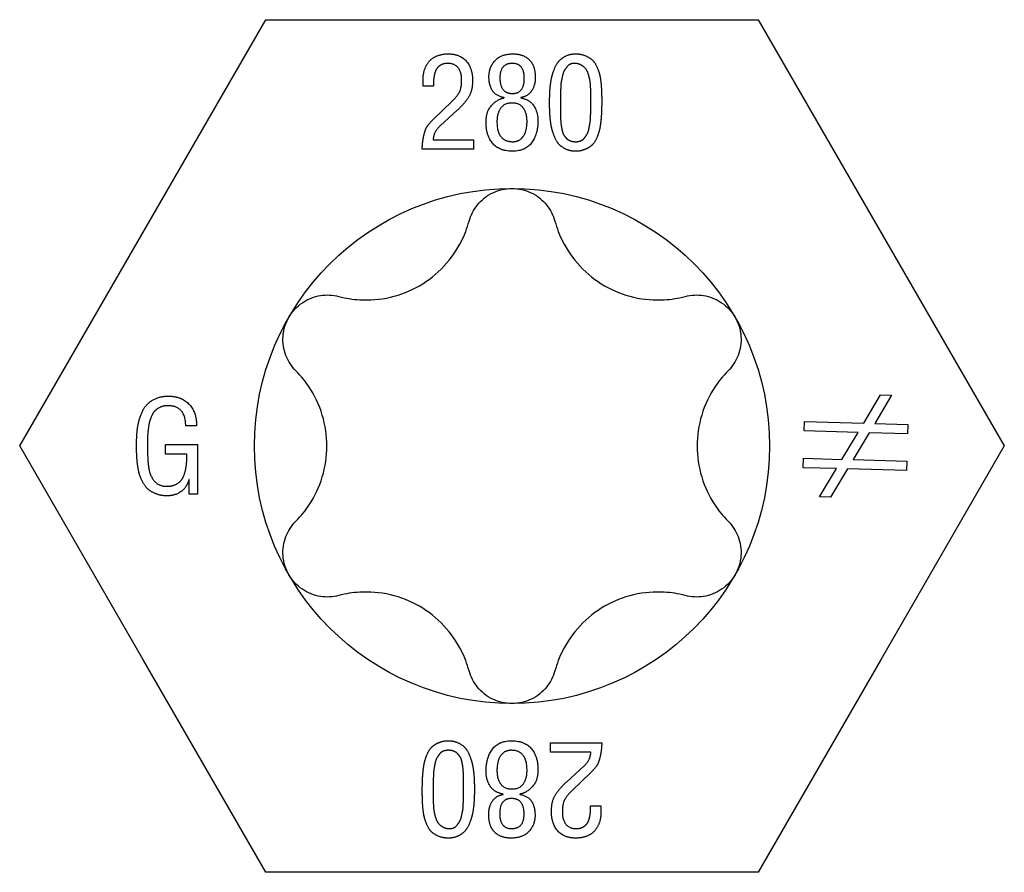
# Model space of a CAD drawing. Units: millimetres. Extents: x -46 to 105, y -602 to 6.
# Drawn here: x -6 to 6, y -377 to -366 of the extents above; entities that cross this region are included whole.
import ezdxf

# ---------------------------------------------------------------- set-up
doc = ezdxf.new("R2010")
doc.units = ezdxf.units.MM

# ---------------------------------------------------------------- blocks, each defined once
blk = doc.blocks.new('SSH80x280-Top')
for p, q in [((-4.838, 2.793), (-3.225, 5.586)), ((-3.225, 5.586), (0, 5.586)), ((0, 5.586), (3.225, 5.586)), ((3.225, 5.586), (4.837, 2.793)), ((-1.166, 4.713), (-1.166, 4.79)), ((-1.028, 4.713), (-1.166, 4.713)), ((-0.103, 4.561), (-0.103, 4.565)), ((0.117, 4.565), (0.117, 4.561)), ((1.032, 4.524), (1.032, 4.563)), ((1.032, 4.498), (1.032, 4.524)), ((1.175, 4.519), (1.175, 4.503)), ((-1.028, 4.283), (-0.79, 4.513)), ((-0.718, 4.399), (-0.943, 4.194)), ((-1.033, 4.013), (-0.505, 4.013)), ((-0.505, 4.013), (-0.505, 3.888)), ((-0.505, 3.888), (-1.176, 3.888)), ((-6.45, 0), (-4.838, 2.793)), ((4.837, 2.793), (6.45, 0)), ((4.608, 0.299), (4.83, 0.669)), ((4.974, 0.665), (4.752, 0.295)), ((4.83, 0.669), (4.974, 0.665)), ((-4.134, 0.264), (-4.274, 0.264)), ((3.827, 0.198), (3.831, 0.321)), ((3.831, 0.321), (4.608, 0.299)), ((4.752, 0.295), (5.185, 0.283)), ((5.185, 0.283), (5.181, 0.16)), ((4.535, 0.178), (3.827, 0.198)), ((4.323, -0.175), (4.535, 0.178)), ((4.679, 0.174), (4.47, -0.179)), ((5.181, 0.16), (4.679, 0.174)), ((-4.838, -2.793), (-6.45, 0)), ((-4.539, 0.019), (-4.122, 0.019)), ((-4.539, -0.106), (-4.539, 0.019)), ((-4.122, 0.019), (-4.122, -0.633)), ((6.45, 0), (4.837, -2.793)), ((-4.26, -0.106), (-4.539, -0.106)), ((3.814, -0.284), (3.817, -0.161)), ((3.817, -0.161), (4.323, -0.175)), ((4.47, -0.179), (5.171, -0.199)), ((5.171, -0.199), (5.168, -0.322)), ((4.25, -0.297), (3.814, -0.284)), ((4.029, -0.665), (4.25, -0.297)), ((4.394, -0.301), (4.171, -0.669)), ((5.168, -0.322), (4.394, -0.301)), ((-4.229, -0.438), (-4.232, -0.438)), ((-4.229, -0.633), (-4.229, -0.438)), ((-4.122, -0.633), (-4.229, -0.633)), ((4.171, -0.669), (4.029, -0.665)), ((-3.225, -5.586), (-4.838, -2.793)), ((4.837, -2.793), (3.225, -5.586)), ((0.505, -3.888), (1.176, -3.888)), ((0.505, -4.013), (0.505, -3.888)), ((1.033, -4.013), (0.505, -4.013)), ((0.718, -4.399), (0.943, -4.194)), ((1.028, -4.283), (0.79, -4.513)), ((-1.175, -4.519), (-1.175, -4.503)), ((-1.032, -4.498), (-1.032, -4.524)), ((-1.032, -4.524), (-1.032, -4.563)), ((-0.117, -4.565), (-0.117, -4.561)), ((0.103, -4.561), (0.103, -4.565)), ((1.028, -4.713), (1.166, -4.713)), ((1.166, -4.713), (1.166, -4.79)), ((0, -5.586), (-3.225, -5.586)), ((3.225, -5.586), (0, -5.586))]:
    blk.add_line(p, q)
blk.add_circle((0, 0), 3.375)
for points in [[(-1.166, 4.79), (-1.166, 4.938), (-1.087, 5.04)], [(-1.087, 5.04), (-0.992, 5.138), (-0.838, 5.138)], [(-0.838, 5.138), (-0.682, 5.138), (-0.517, 4.949), (-0.517, 4.79)], [(-0.302, 4.839), (-0.302, 4.961), (-0.146, 5.138), (0.015, 5.138)], [(0.015, 5.138), (0.15, 5.138), (0.305, 4.981), (0.305, 4.831)], [(0.493, 4.503), (0.493, 4.565), (0.496, 4.659), (0.512, 4.8), (0.539, 4.903), (0.588, 5.018), (0.659, 5.089), (0.767, 5.138), (0.833, 5.138)], [(0.833, 5.138), (0.905, 5.138), (1.015, 5.091), (1.087, 5.026), (1.137, 4.91), (1.16, 4.819), (1.173, 4.669), (1.175, 4.591), (1.175, 4.519)], [(-0.845, 5.013), (-0.895, 5.013), (-0.965, 4.974), (-1.003, 4.918), (-1.025, 4.831), (-1.03, 4.759), (-1.028, 4.713)], [(-0.66, 4.793), (-0.66, 5.013), (-0.845, 5.013)], [(0.005, 5.013), (-0.158, 5.013), (-0.158, 4.824)], [(0.161, 4.819), (0.161, 5.013), (0.005, 5.013)], [(0.833, 5.013), (0.798, 5.015), (0.74, 4.994), (0.7, 4.944), (0.67, 4.892), (0.652, 4.81), (0.64, 4.752), (0.637, 4.656), (0.635, 4.614), (0.637, 4.527), (0.637, 4.524)], [(1.032, 4.563), (1.032, 4.616), (1.032, 4.673), (1.025, 4.779), (1.01, 4.843), (0.982, 4.926), (0.94, 4.972), (0.875, 5.009), (0.833, 5.013)], [(-0.79, 4.513), (-0.713, 4.586), (-0.66, 4.695), (-0.66, 4.793)], [(-0.517, 4.79), (-0.517, 4.661), (-0.61, 4.498), (-0.718, 4.399)], [(-0.103, 4.565), (-0.302, 4.598), (-0.302, 4.839)], [(-0.158, 4.824), (-0.16, 4.728), (-0.079, 4.619), (0.007, 4.619)], [(0.007, 4.619), (0.161, 4.619), (0.161, 4.819)], [(0.305, 4.831), (0.305, 4.728), (0.212, 4.583), (0.117, 4.565)], [(-0.34, 4.246), (-0.34, 4.384), (-0.195, 4.544), (-0.103, 4.561)], [(0.117, 4.561), (0.228, 4.542), (0.34, 4.376), (0.34, 4.264)], [(0.637, 4.524), (0.637, 4.498), (0.635, 4.389), (0.635, 4.327), (0.639, 4.231), (0.649, 4.171), (0.665, 4.094), (0.695, 4.051), (0.736, 4.008), (0.797, 3.987), (0.87, 3.987), (0.928, 4.01), (0.969, 4.061), (0.999, 4.111), (1.017, 4.201), (1.027, 4.263), (1.032, 4.378), (1.032, 4.436), (1.032, 4.498)], [(0.197, 4.253), (0.197, 4.36), (0.102, 4.494), (-0.102, 4.494), (-0.197, 4.356), (-0.197, 4.251)], [(0.955, 3.885), (0.902, 3.862), (0.765, 3.862), (0.655, 3.913), (0.585, 3.985), (0.535, 4.106), (0.51, 4.207), (0.495, 4.353), (0.493, 4.439), (0.493, 4.503)], [(1.175, 4.503), (1.175, 4.429), (1.171, 4.324), (1.156, 4.181), (1.13, 4.081), (1.081, 3.972), (1.008, 3.906), (0.955, 3.885)], [(-1.127, 4.158), (-1.105, 4.209), (-1.028, 4.283)], [(0.34, 4.264), (0.34, 4.087), (0.177, 3.862), (-0.163, 3.862), (-0.34, 4.062), (-0.34, 4.246)], [(-1.176, 3.888), (-1.173, 4.044), (-1.127, 4.158)], [(-0.943, 4.194), (-1.028, 4.118), (-1.033, 4.013)], [(-0.197, 4.251), (-0.197, 3.987), (0.01, 3.987)], [(0.01, 3.987), (0.097, 3.987), (0.197, 4.126), (0.197, 4.253)], [(-4.919, 0.011), (-4.919, 0.109), (-4.904, 0.272), (-4.851, 0.451), (-4.764, 0.572), (-4.61, 0.653), (-4.506, 0.653)], [(-4.506, 0.653), (-4.329, 0.653), (-4.13, 0.441), (-4.134, 0.264)], [(-4.498, 0.528), (-4.556, 0.53), (-4.646, 0.492), (-4.702, 0.438), (-4.743, 0.343), (-4.762, 0.264), (-4.774, 0.141), (-4.776, 0.066), (-4.776, 0.006)], [(-4.274, 0.264), (-4.278, 0.523), (-4.498, 0.528)], [(-4.519, -0.653), (-4.595, -0.653), (-4.719, -0.607), (-4.802, -0.538), (-4.863, -0.428), (-4.896, -0.321), (-4.914, -0.176), (-4.919, -0.063), (-4.919, 0.011)], [(-4.776, 0.006), (-4.776, -0.229), (-4.751, -0.328)], [(-4.539, -0.528), (-4.465, -0.531), (-4.357, -0.481), (-4.301, -0.405), (-4.267, -0.28), (-4.26, -0.176), (-4.26, -0.106)], [(-4.751, -0.328), (-4.699, -0.52), (-4.539, -0.528)], [(-4.232, -0.438), (-4.259, -0.541), (-4.413, -0.653), (-4.519, -0.653)], [(-0.955, -3.885), (-0.902, -3.862), (-0.765, -3.862), (-0.655, -3.913), (-0.585, -3.985), (-0.535, -4.106), (-0.51, -4.207), (-0.495, -4.353), (-0.493, -4.439), (-0.493, -4.503)], [(-0.34, -4.264), (-0.34, -4.087), (-0.177, -3.862), (0.163, -3.862), (0.34, -4.062), (0.34, -4.246)], [(-1.175, -4.503), (-1.175, -4.429), (-1.171, -4.324), (-1.156, -4.181), (-1.13, -4.081), (-1.081, -3.972), (-1.008, -3.906), (-0.955, -3.885)], [(-0.637, -4.524), (-0.637, -4.498), (-0.635, -4.389), (-0.635, -4.327), (-0.639, -4.231), (-0.649, -4.171), (-0.665, -4.094), (-0.695, -4.051), (-0.736, -4.008), (-0.797, -3.987), (-0.87, -3.987), (-0.928, -4.01), (-0.969, -4.061), (-0.999, -4.111), (-1.017, -4.201), (-1.027, -4.263), (-1.032, -4.378), (-1.032, -4.436), (-1.032, -4.498)], [(-0.01, -3.987), (-0.097, -3.987), (-0.197, -4.126), (-0.197, -4.253)], [(0.197, -4.251), (0.197, -3.987), (-0.01, -3.987)], [(1.176, -3.888), (1.173, -4.044), (1.127, -4.158)], [(0.943, -4.194), (1.028, -4.118), (1.033, -4.013)], [(-0.197, -4.253), (-0.197, -4.36), (-0.102, -4.494), (0.102, -4.494), (0.197, -4.356), (0.197, -4.251)], [(0.34, -4.246), (0.34, -4.384), (0.195, -4.544), (0.103, -4.561)], [(1.127, -4.158), (1.105, -4.209), (1.028, -4.283)], [(-0.117, -4.561), (-0.228, -4.542), (-0.34, -4.376), (-0.34, -4.264)], [(-0.493, -4.503), (-0.493, -4.565), (-0.496, -4.659), (-0.512, -4.8), (-0.539, -4.903), (-0.588, -5.018), (-0.659, -5.089), (-0.767, -5.138), (-0.833, -5.138)], [(0.517, -4.79), (0.517, -4.661), (0.61, -4.498), (0.718, -4.399)], [(0.79, -4.513), (0.713, -4.586), (0.66, -4.695), (0.66, -4.793)], [(-0.833, -5.138), (-0.905, -5.138), (-1.015, -5.091), (-1.087, -5.026), (-1.137, -4.91), (-1.16, -4.819), (-1.173, -4.669), (-1.175, -4.591), (-1.175, -4.519)], [(-1.032, -4.563), (-1.032, -4.616), (-1.032, -4.673), (-1.025, -4.779), (-1.01, -4.843), (-0.982, -4.926), (-0.94, -4.972), (-0.875, -5.009), (-0.833, -5.013)], [(-0.833, -5.013), (-0.798, -5.015), (-0.74, -4.994), (-0.7, -4.944), (-0.67, -4.892), (-0.652, -4.81), (-0.64, -4.752), (-0.637, -4.656), (-0.635, -4.614), (-0.637, -4.527), (-0.637, -4.524)], [(-0.305, -4.831), (-0.305, -4.728), (-0.212, -4.583), (-0.117, -4.565)], [(-0.007, -4.619), (-0.161, -4.619), (-0.161, -4.819)], [(0.158, -4.824), (0.16, -4.728), (0.079, -4.619), (-0.007, -4.619)], [(0.103, -4.565), (0.302, -4.598), (0.302, -4.839)], [(0.845, -5.013), (0.895, -5.013), (0.965, -4.974), (1.003, -4.918), (1.025, -4.831), (1.03, -4.759), (1.028, -4.713)], [(-0.015, -5.138), (-0.15, -5.138), (-0.305, -4.981), (-0.305, -4.831)], [(-0.161, -4.819), (-0.161, -5.013), (-0.005, -5.013)], [(0.302, -4.839), (0.302, -4.961), (0.146, -5.138), (-0.015, -5.138)], [(-0.005, -5.013), (0.158, -5.013), (0.158, -4.824)], [(0.838, -5.138), (0.682, -5.138), (0.517, -4.949), (0.517, -4.79)], [(0.66, -4.793), (0.66, -5.013), (0.845, -5.013)], [(1.166, -4.79), (1.166, -4.938), (1.087, -5.04)], [(1.087, -5.04), (0.992, -5.138), (0.838, -5.138)]]:
    blk.add_open_spline(points, degree=2)
for points, knots in [([(-0.563, 2.945), (-0.541, 3.023), (-0.503, 3.097), (-0.402, 3.223), (-0.332, 3.279), (-0.173, 3.356), (-0.085, 3.375), (0, 3.375)], [0.02822296, 0.02822296, 0.02822296, 0.02822296, 0.05259324, 0.05259324, 0.07796832, 0.07796832, 0.10334341, 0.10334341, 0.10334341, 0.10334341]), ([(0, 3.375), (0.085, 3.375), (0.173, 3.356), (0.332, 3.279), (0.402, 3.223), (0.503, 3.097), (0.541, 3.023), (0.563, 2.945)], [0.10334341, 0.10334341, 0.10334341, 0.10334341, 0.12871849, 0.12871849, 0.15409357, 0.15409357, 0.17846385, 0.17846385, 0.17846385, 0.17846385]), ([(-2.269, 1.96), (-2.177, 1.935), (-2.085, 1.921), (-1.869, 1.908), (-1.73, 1.918), (-1.458, 1.981), (-1.326, 2.034), (-1.099, 2.166), (-0.986, 2.253), (-0.796, 2.457), (-0.718, 2.572), (-0.621, 2.766), (-0.587, 2.853), (-0.563, 2.945)], [0.0579032, 0.0579032, 0.0579032, 0.0579032, 0.0857843, 0.0857843, 0.1251708, 0.1251708, 0.1645574, 0.1645574, 0.2039439, 0.2039439, 0.2433305, 0.2433305, 0.2712116, 0.2712116, 0.2712116, 0.2712116]), ([(0.563, 2.945), (0.587, 2.853), (0.621, 2.766), (0.718, 2.572), (0.796, 2.457), (0.986, 2.253), (1.099, 2.166), (1.326, 2.034), (1.458, 1.981), (1.73, 1.918), (1.869, 1.908), (2.085, 1.921), (2.177, 1.935), (2.269, 1.96)], [0.0579032, 0.0579032, 0.0579032, 0.0579032, 0.0857843, 0.0857843, 0.1251708, 0.1251708, 0.1645574, 0.1645574, 0.2039439, 0.2039439, 0.2433305, 0.2433305, 0.2712116, 0.2712116, 0.2712116, 0.2712116]), ([(-2.923, 1.687), (-2.881, 1.761), (-2.819, 1.828), (-2.674, 1.927), (-2.59, 1.959), (-2.431, 1.984), (-2.347, 1.98), (-2.269, 1.96)], [0.10334341, 0.10334341, 0.10334341, 0.10334341, 0.12871849, 0.12871849, 0.15409357, 0.15409357, 0.17846385, 0.17846385, 0.17846385, 0.17846385]), ([(2.269, 1.96), (2.347, 1.98), (2.431, 1.984), (2.59, 1.959), (2.674, 1.927), (2.819, 1.828), (2.881, 1.761), (2.923, 1.687)], [0.02822296, 0.02822296, 0.02822296, 0.02822296, 0.05259324, 0.05259324, 0.07796832, 0.07796832, 0.10334341, 0.10334341, 0.10334341, 0.10334341]), ([(-2.831, 0.985), (-2.889, 1.043), (-2.934, 1.113), (-2.992, 1.264), (-3.006, 1.352), (-2.993, 1.528), (-2.965, 1.614), (-2.923, 1.687)], [0.02822296, 0.02822296, 0.02822296, 0.02822296, 0.05259324, 0.05259324, 0.07796832, 0.07796832, 0.10334341, 0.10334341, 0.10334341, 0.10334341]), ([(2.923, 1.687), (2.965, 1.614), (2.993, 1.528), (3.006, 1.352), (2.992, 1.264), (2.934, 1.113), (2.889, 1.043), (2.831, 0.985)], [0.10334341, 0.10334341, 0.10334341, 0.10334341, 0.12871849, 0.12871849, 0.15409357, 0.15409357, 0.17846385, 0.17846385, 0.17846385, 0.17846385]), ([(-2.831, -0.985), (-2.765, -0.918), (-2.706, -0.845), (-2.587, -0.665), (-2.526, -0.539), (-2.445, -0.272), (-2.425, -0.131), (-2.425, 0.131), (-2.445, 0.272), (-2.526, 0.539), (-2.587, 0.665), (-2.706, 0.845), (-2.765, 0.918), (-2.831, 0.985)], [0.0579032, 0.0579032, 0.0579032, 0.0579032, 0.0857843, 0.0857843, 0.1251708, 0.1251708, 0.1645574, 0.1645574, 0.2039439, 0.2039439, 0.2433305, 0.2433305, 0.2712116, 0.2712116, 0.2712116, 0.2712116]), ([(2.831, 0.985), (2.765, 0.918), (2.706, 0.845), (2.587, 0.665), (2.526, 0.539), (2.445, 0.272), (2.425, 0.131), (2.425, -0.131), (2.445, -0.272), (2.526, -0.539), (2.587, -0.665), (2.706, -0.845), (2.765, -0.918), (2.831, -0.985)], [0.0579032, 0.0579032, 0.0579032, 0.0579032, 0.0857843, 0.0857843, 0.1251708, 0.1251708, 0.1645574, 0.1645574, 0.2039439, 0.2039439, 0.2433305, 0.2433305, 0.2712116, 0.2712116, 0.2712116, 0.2712116]), ([(-2.923, -1.688), (-2.965, -1.614), (-2.993, -1.528), (-3.006, -1.352), (-2.992, -1.264), (-2.934, -1.113), (-2.889, -1.043), (-2.831, -0.985)], [0.10334341, 0.10334341, 0.10334341, 0.10334341, 0.12871849, 0.12871849, 0.15409357, 0.15409357, 0.17846385, 0.17846385, 0.17846385, 0.17846385]), ([(2.831, -0.985), (2.889, -1.043), (2.934, -1.113), (2.992, -1.264), (3.006, -1.352), (2.993, -1.528), (2.965, -1.614), (2.923, -1.688)], [0.02822296, 0.02822296, 0.02822296, 0.02822296, 0.05259324, 0.05259324, 0.07796832, 0.07796832, 0.10334341, 0.10334341, 0.10334341, 0.10334341]), ([(-2.269, -1.96), (-2.347, -1.98), (-2.431, -1.984), (-2.59, -1.959), (-2.674, -1.927), (-2.819, -1.828), (-2.881, -1.761), (-2.923, -1.688)], [0.02822296, 0.02822296, 0.02822296, 0.02822296, 0.05259324, 0.05259324, 0.07796832, 0.07796832, 0.10334341, 0.10334341, 0.10334341, 0.10334341]), ([(2.923, -1.688), (2.881, -1.761), (2.819, -1.828), (2.674, -1.927), (2.59, -1.959), (2.431, -1.984), (2.347, -1.98), (2.269, -1.96)], [0.10334341, 0.10334341, 0.10334341, 0.10334341, 0.12871849, 0.12871849, 0.15409357, 0.15409357, 0.17846385, 0.17846385, 0.17846385, 0.17846385]), ([(-0.563, -2.945), (-0.587, -2.853), (-0.621, -2.766), (-0.718, -2.572), (-0.796, -2.457), (-0.986, -2.253), (-1.099, -2.166), (-1.326, -2.034), (-1.458, -1.981), (-1.73, -1.918), (-1.869, -1.908), (-2.085, -1.921), (-2.177, -1.935), (-2.269, -1.96)], [0.0579032, 0.0579032, 0.0579032, 0.0579032, 0.0857843, 0.0857843, 0.1251708, 0.1251708, 0.1645574, 0.1645574, 0.2039439, 0.2039439, 0.2433305, 0.2433305, 0.2712116, 0.2712116, 0.2712116, 0.2712116]), ([(2.269, -1.96), (2.177, -1.935), (2.085, -1.921), (1.869, -1.908), (1.73, -1.918), (1.458, -1.981), (1.326, -2.034), (1.099, -2.166), (0.986, -2.253), (0.796, -2.457), (0.718, -2.572), (0.621, -2.766), (0.587, -2.853), (0.563, -2.945)], [0.0579032, 0.0579032, 0.0579032, 0.0579032, 0.0857843, 0.0857843, 0.1251708, 0.1251708, 0.1645574, 0.1645574, 0.2039439, 0.2039439, 0.2433305, 0.2433305, 0.2712116, 0.2712116, 0.2712116, 0.2712116]), ([(0, -3.375), (-0.085, -3.375), (-0.173, -3.356), (-0.332, -3.279), (-0.402, -3.223), (-0.503, -3.097), (-0.541, -3.023), (-0.563, -2.945)], [0.10334341, 0.10334341, 0.10334341, 0.10334341, 0.12871849, 0.12871849, 0.15409357, 0.15409357, 0.17846385, 0.17846385, 0.17846385, 0.17846385]), ([(0.563, -2.945), (0.541, -3.023), (0.503, -3.097), (0.402, -3.223), (0.332, -3.279), (0.173, -3.356), (0.085, -3.375), (0, -3.375)], [0.02822296, 0.02822296, 0.02822296, 0.02822296, 0.05259324, 0.05259324, 0.07796832, 0.07796832, 0.10334341, 0.10334341, 0.10334341, 0.10334341])]:
    blk.add_open_spline(points, degree=3, knots=knots)

msp = doc.modelspace()

# ---------------------------------------------------------------- block references
msp.add_blockref('SSH80x280-Top', (0, -371.312))

doc.saveas('drawing.dxf')
